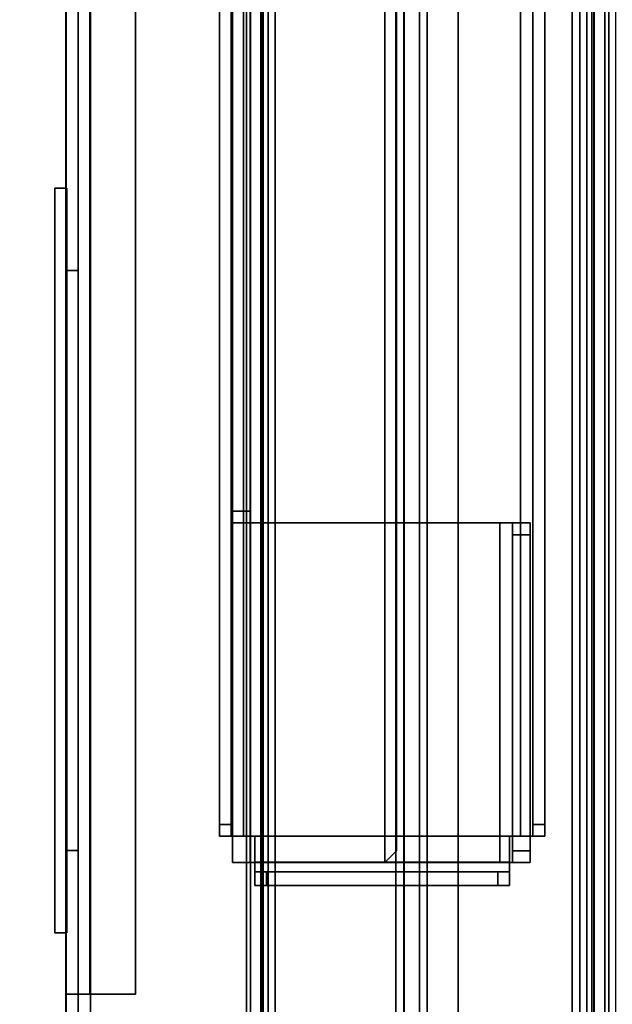
# Model space of a CAD drawing. Units: inches. Extents: x -2 to 241, y -6 to 272.
# Drawn here: x 8 to 11, y 42 to 47 of the extents above; entities that cross this region are included whole.
import ezdxf

# ---------------------------------------------------------------- set-up
doc = ezdxf.new("R2010")
doc.units = ezdxf.units.IN
doc.header["$MEASUREMENT"] = 0
for name, color, linetype in [('ELEC', 1, 'Continuous'), ('ELEC-OTHER', 7, 'Continuous'), ('FRAME', 7, 'Continuous'), ('FRAME-OTHER', 7, 'Continuous'), ('TILE-STEEL', 3, 'Continuous'), ('WKSURF-TOP', 6, 'Continuous')]:
    doc.layers.add(name, color=color, linetype=linetype)
doc.styles.get("Standard").update_dxf_attribs({"font": 'arial.ttf'})

# ---------------------------------------------------------------- blocks, each defined once
blk = doc.blocks.new('MHQ100_4206_0T')
at = {"layer": 'FRAME'}
for points in [[(35.68, -6.0875, 5.745), (0.32, -6.0875, 5.745), (0.32, -6.1069, 5.6725), (35.68, -6.1069, 5.6725)], [(35.68, -6.0875, 6.831), (35.68, -6.0875, 5.745), (0.32, -6.0875, 5.745), (0.32, -6.0875, 6.831)], [(35.68, -6.1069, 6.9035), (0.32, -6.1069, 6.9035), (0.32, -6.0875, 6.831), (35.68, -6.0875, 6.831)], [(35.68, -6.1069, 27.9275), (0.32, -6.1069, 27.9275), (0.32, -6.0875, 27.855), (35.68, -6.0875, 27.855)], [(0.32, -6.0875, 26.769), (0.32, -6.0875, 27.855), (35.68, -6.0875, 27.855), (35.68, -6.0875, 26.769)], [(35.68, -6.0875, 26.769), (0.32, -6.0875, 26.769), (0.32, -6.1069, 26.6965), (35.68, -6.1069, 26.6965)], [(35.68, -6.1069, 5.6725), (0.32, -6.1069, 5.6725), (0.32, -6.16, 5.6194), (35.68, -6.16, 5.6194)], [(35.68, -6.16, 6.9566), (0.32, -6.16, 6.9566), (0.32, -6.1069, 6.9035), (35.68, -6.1069, 6.9035)], [(35.68, -6.16, 27.9806), (0.32, -6.16, 27.9806), (0.32, -6.1069, 27.9275), (35.68, -6.1069, 27.9275)], [(35.68, -6.1069, 26.6965), (0.32, -6.1069, 26.6965), (0.32, -6.16, 26.6434), (35.68, -6.16, 26.6434)], [(35.68, -6.16, 5.6194), (0.32, -6.16, 5.6194), (0.32, -6.2325, 5.6), (35.68, -6.2325, 5.6)], [(35.68, -6.2325, 6.976), (0.32, -6.2325, 6.976), (0.32, -6.16, 6.9566), (35.68, -6.16, 6.9566)], [(35.68, -6.2325, 28), (0.32, -6.2325, 28), (0.32, -6.16, 27.9806), (35.68, -6.16, 27.9806)], [(35.68, -6.16, 26.6434), (0.32, -6.16, 26.6434), (0.32, -6.2325, 26.624), (35.68, -6.2325, 26.624)], [(0.32, -6.1625, 5.745), (35.68, -6.1625, 5.745), (35.68, -6.1719, 5.71), (0.32, -6.1719, 5.71)], [(0.32, -6.1625, 5.745), (0.32, -6.1625, 6.831), (35.68, -6.1625, 6.831), (35.68, -6.1625, 5.745)], [(0.32, -6.1719, 6.866), (35.68, -6.1719, 6.866), (35.68, -6.1625, 6.831), (0.32, -6.1625, 6.831)], [(0.32, -6.1719, 27.89), (35.68, -6.1719, 27.89), (35.68, -6.1625, 27.855), (0.32, -6.1625, 27.855)], [(35.68, -6.1625, 27.855), (35.68, -6.1625, 26.769), (0.32, -6.1625, 26.769), (0.32, -6.1625, 27.855)], [(0.32, -6.1625, 26.769), (35.68, -6.1625, 26.769), (35.68, -6.1719, 26.734), (0.32, -6.1719, 26.734)], [(0.32, -6.1719, 5.71), (35.68, -6.1719, 5.71), (35.68, -6.1975, 5.6844), (0.32, -6.1975, 5.6844)], [(0.32, -6.1975, 6.8916), (35.68, -6.1975, 6.8916), (35.68, -6.1719, 6.866), (0.32, -6.1719, 6.866)], [(0.32, -6.1975, 27.9156), (35.68, -6.1975, 27.9156), (35.68, -6.1719, 27.89), (0.32, -6.1719, 27.89)], [(0.32, -6.1719, 26.734), (35.68, -6.1719, 26.734), (35.68, -6.1975, 26.7084), (0.32, -6.1975, 26.7084)], [(0.32, -6.1975, 5.6844), (35.68, -6.1975, 5.6844), (35.68, -6.2325, 5.675), (0.32, -6.2325, 5.675)], [(0.32, -6.2325, 6.901), (35.68, -6.2325, 6.901), (35.68, -6.1975, 6.8916), (0.32, -6.1975, 6.8916)], [(0.32, -6.2325, 27.925), (35.68, -6.2325, 27.925), (35.68, -6.1975, 27.9156), (0.32, -6.1975, 27.9156)], [(0.32, -6.1975, 26.7084), (35.68, -6.1975, 26.7084), (35.68, -6.2325, 26.699), (0.32, -6.2325, 26.699)], [(35.68, -6.2325, 5.675), (35.68, -7.7675, 5.675), (0.32, -7.7675, 5.675), (0.32, -6.2325, 5.675)], [(0.32, -6.2325, 5.6), (35.68, -6.2325, 5.6), (35.68, -7.7675, 5.6), (0.32, -7.7675, 5.6)], [(0.32, -6.2325, 6.901), (0.32, -7.7675, 6.901), (35.68, -7.7675, 6.901), (35.68, -6.2325, 6.901)], [(0.32, -7.7675, 6.976), (35.68, -7.7675, 6.976), (35.68, -6.2325, 6.976), (0.32, -6.2325, 6.976)], [(0.32, -6.2325, 27.925), (0.32, -7.7675, 27.925), (35.68, -7.7675, 27.925), (35.68, -6.2325, 27.925)], [(0.32, -7.7675, 28), (35.68, -7.7675, 28), (35.68, -6.2325, 28), (0.32, -6.2325, 28)], [(35.68, -6.2325, 26.699), (35.68, -7.7675, 26.699), (0.32, -7.7675, 26.699), (0.32, -6.2325, 26.699)], [(0.32, -6.2325, 26.624), (35.68, -6.2325, 26.624), (35.68, -7.7675, 26.624), (0.32, -7.7675, 26.624)], [(0.32, -7.7675, 5.675), (35.68, -7.7675, 5.675), (35.68, -7.8025, 5.6844), (0.32, -7.8025, 5.6844)], [(35.68, -7.7675, 5.6), (0.32, -7.7675, 5.6), (0.32, -7.84, 5.6194), (35.68, -7.84, 5.6194)], [(0.32, -7.8025, 6.8916), (35.68, -7.8025, 6.8916), (35.68, -7.7675, 6.901), (0.32, -7.7675, 6.901)], [(35.68, -7.84, 6.9566), (0.32, -7.84, 6.9566), (0.32, -7.7675, 6.976), (35.68, -7.7675, 6.976)], [(0.32, -7.8025, 27.9156), (35.68, -7.8025, 27.9156), (35.68, -7.7675, 27.925), (0.32, -7.7675, 27.925)], [(35.68, -7.84, 27.9806), (0.32, -7.84, 27.9806), (0.32, -7.7675, 28), (35.68, -7.7675, 28)], [(0.32, -7.7675, 26.699), (35.68, -7.7675, 26.699), (35.68, -7.8025, 26.7084), (0.32, -7.8025, 26.7084)], [(35.68, -7.7675, 26.624), (0.32, -7.7675, 26.624), (0.32, -7.84, 26.6434), (35.68, -7.84, 26.6434)], [(0.32, -7.8025, 5.6844), (35.68, -7.8025, 5.6844), (35.68, -7.8281, 5.71), (0.32, -7.8281, 5.71)], [(0.32, -7.8281, 6.866), (35.68, -7.8281, 6.866), (35.68, -7.8025, 6.8916), (0.32, -7.8025, 6.8916)], [(0.32, -7.8281, 27.89), (35.68, -7.8281, 27.89), (35.68, -7.8025, 27.9156), (0.32, -7.8025, 27.9156)], [(0.32, -7.8025, 26.7084), (35.68, -7.8025, 26.7084), (35.68, -7.8281, 26.734), (0.32, -7.8281, 26.734)], [(0.32, -7.8281, 5.71), (35.68, -7.8281, 5.71), (35.68, -7.8375, 5.745), (0.32, -7.8375, 5.745)], [(0.32, -7.8375, 6.831), (35.68, -7.8375, 6.831), (35.68, -7.8281, 6.866), (0.32, -7.8281, 6.866)], [(0.32, -7.8375, 27.855), (35.68, -7.8375, 27.855), (35.68, -7.8281, 27.89), (0.32, -7.8281, 27.89)], [(0.32, -7.8281, 26.734), (35.68, -7.8281, 26.734), (35.68, -7.8375, 26.769), (0.32, -7.8375, 26.769)], [(35.68, -7.8375, 5.745), (35.68, -7.8375, 6.831), (0.32, -7.8375, 6.831), (0.32, -7.8375, 5.745)], [(0.32, -7.8375, 27.855), (0.32, -7.8375, 26.769), (35.68, -7.8375, 26.769), (35.68, -7.8375, 27.855)], [(35.68, -7.84, 5.6194), (0.32, -7.84, 5.6194), (0.32, -7.8931, 5.6725), (35.68, -7.8931, 5.6725)], [(35.68, -7.8931, 6.9035), (0.32, -7.8931, 6.9035), (0.32, -7.84, 6.9566), (35.68, -7.84, 6.9566)], [(35.68, -7.8931, 27.9275), (0.32, -7.8931, 27.9275), (0.32, -7.84, 27.9806), (35.68, -7.84, 27.9806)], [(35.68, -7.84, 26.6434), (0.32, -7.84, 26.6434), (0.32, -7.8931, 26.6965), (35.68, -7.8931, 26.6965)], [(35.68, -7.8931, 5.6725), (0.32, -7.8931, 5.6725), (0.32, -7.9125, 5.745), (35.68, -7.9125, 5.745)], [(35.68, -7.9125, 6.831), (0.32, -7.9125, 6.831), (0.32, -7.8931, 6.9035), (35.68, -7.8931, 6.9035)], [(35.68, -7.9125, 27.855), (0.32, -7.9125, 27.855), (0.32, -7.8931, 27.9275), (35.68, -7.8931, 27.9275)], [(35.68, -7.8931, 26.6965), (0.32, -7.8931, 26.6965), (0.32, -7.9125, 26.769), (35.68, -7.9125, 26.769)], [(0.32, -7.9125, 6.831), (0.32, -7.9125, 5.745), (35.68, -7.9125, 5.745), (35.68, -7.9125, 6.831)], [(35.68, -7.9125, 26.769), (35.68, -7.9125, 27.855), (0.32, -7.9125, 27.855), (0.32, -7.9125, 26.769)]]:
    blk.add_3dface(points, dxfattribs=at)
at = {"layer": 'FRAME-OTHER'}
blk.add_attdef('OTHER', (3, -17), '', height=2, dxfattribs=at)
blk = doc.blocks.new('MHQ405_T1206KRF_0T')
at = {"layer": 'WKSURF-TOP'}
for points in [[(0, -9.7443, 42), (0, 2.8483, 42), (72.915, 2.8483, 42), (72.915, -9.7443, 42)], [(0, 0.7203, 41.0551), (0, -8.3663, 41.0551), (71.9213, -8.3663, 41.0551), (71.9213, 0.7203, 41.0551)]]:
    blk.add_3dface(points, dxfattribs=at)
blk = doc.blocks.new('MHQ791_06_0T')
at = {"layer": 'ELEC'}
for points in [[(32.4902, -6.959, 19.7844), (32.4114, -6.8803, 19.7844), (3.5886, -6.8803, 19.7844), (3.5098, -6.959, 19.7844)], [(32.4114, -6.8803, 19.7244), (32.4902, -6.959, 19.7244), (3.5098, -6.959, 19.7244), (3.5886, -6.8803, 19.7244)], [(32.4114, -6.8803, 19.7244), (3.5886, -6.8803, 19.7244), (3.5886, -6.8803, 19.7844), (32.4114, -6.8803, 19.7844)], [(32.4902, -6.959, 19.7844), (3.5098, -6.959, 19.7844), (3.5098, -8.364, 19.7844), (32.4902, -8.364, 19.7844)], [(32.4902, -8.364, 19.7244), (3.5098, -8.364, 19.7244), (3.5098, -6.959, 19.7244), (32.4902, -6.959, 19.7244)]]:
    blk.add_3dface(points, dxfattribs=at)
at = {"layer": 'ELEC-OTHER'}
blk.add_attdef('OTHER', (8, -21), '', height=2, dxfattribs=at)
blk = doc.blocks.new('MHQ300_4206WSM_0T')
at = {"layer": 'TILE-STEEL'}
for points in [[(32.0551, -6.8398, 19.6886), (3.9449, -6.8398, 19.6886), (3.7874, -6.882, 19.6886), (32.2126, -6.882, 19.6886)], [(32.0551, -6.8398, 19.7244), (3.9449, -6.8398, 19.7244), (3.7874, -6.882, 19.7244), (32.2126, -6.882, 19.7244)], [(32.0551, -6.8398, 19.7244), (32.0551, -6.8398, 19.6886), (3.9449, -6.8398, 19.6886), (3.9449, -6.8398, 19.7244)], [(32.2126, -6.882, 19.6886), (3.7874, -6.882, 19.6886), (3.6721, -6.9973, 19.6886), (32.3279, -6.9973, 19.6886)], [(32.2126, -6.882, 19.7244), (3.7874, -6.882, 19.7244), (3.6721, -6.9973, 19.7244), (32.3279, -6.9973, 19.7244)], [(32.3279, -6.9973, 19.6886), (3.6721, -6.9973, 19.6886), (3.6299, -7.1548, 19.6886), (32.3701, -7.1548, 19.6886)], [(32.3279, -6.9973, 19.7244), (3.6721, -6.9973, 19.7244), (3.6299, -7.1548, 19.7244), (32.3701, -7.1548, 19.7244)], [(32.3701, -7.1548, 19.7244), (3.6299, -7.1548, 19.7244), (3.6299, -7.9492, 19.7244), (32.3701, -7.9492, 19.7244)], [(32.3701, -7.1548, 19.6886), (3.6299, -7.1548, 19.6886), (3.6299, -7.9492, 19.6886), (32.3701, -7.9492, 19.6886)], [(2.6122, -8.0831, 19.8426), (2.6122, -7.7288, 19.8426), (33.3878, -7.7288, 19.8426), (33.3878, -8.0831, 19.8426)], [(33.3878, -8.0831, 19.8725), (33.3878, -7.7288, 19.8725), (2.6122, -7.7288, 19.8725), (2.6122, -8.0831, 19.8725)], [(32.6004, -7.7288, 19.8725), (32.6004, -7.7288, 19.8426), (3.3996, -7.7288, 19.8426), (3.3996, -7.7288, 19.8725)]]:
    blk.add_3dface(points, dxfattribs=at)
blk = doc.blocks.new('MHQ790_06_0T')
at = {"layer": 'ELEC'}
for points in [[(6.7573, -5.1818, 24.6291), (10.5073, -5.1818, 24.6291), (10.5073, -5.122, 24.6291), (6.7573, -5.122, 24.6291)], [(10.5073, -5.122, 24.6291), (6.7573, -5.122, 24.6291), (6.7573, -5.122, 22.5091), (10.5073, -5.122, 22.5091)], [(6.7573, -5.122, 22.5091), (10.5073, -5.122, 22.5091), (10.5073, -5.1818, 22.5091), (6.7573, -5.1818, 22.5091)], [(6.7573, -5.1818, 24.6291), (6.7573, -5.1818, 22.5091), (6.7573, -5.122, 22.5091), (6.7573, -5.122, 24.6291)], [(10.5073, -5.1818, 22.5091), (10.5073, -5.122, 22.5091), (10.5073, -5.122, 24.6291), (10.5073, -5.1818, 24.6291)], [(5.5683, -5.1766, 22.314), (16.6683, -5.1766, 22.314), (16.6683, -8.3522, 22.314), (5.5683, -8.3522, 22.314)], [(5.5683, -8.3522, 22.3737), (16.6683, -8.3522, 22.3737), (16.6683, -5.1766, 22.3737), (5.5683, -5.1766, 22.3737)], [(16.6683, -5.1766, 22.3737), (16.6683, -5.1766, 22.314), (5.5683, -5.1766, 22.314), (5.5683, -5.1766, 22.3737)], [(5.5683, -5.1794, 25.0029), (5.5683, -5.3016, 25.1251), (16.6683, -5.3016, 25.1251), (16.6683, -5.1794, 25.0029)], [(16.6683, -5.1794, 22.6125), (16.5483, -5.1794, 22.4925), (5.6883, -5.1794, 22.4925), (5.5683, -5.1794, 22.6125)], [(16.6683, -5.1794, 22.6125), (5.5683, -5.1794, 22.6125), (7.1723, -5.1794, 22.6567), (15.0643, -5.1794, 22.6567)], [(16.6683, -5.1794, 25.0029), (15.0643, -5.1794, 24.4767), (7.1723, -5.1794, 24.4767), (5.5683, -5.1794, 25.0029)], [(7.1723, -5.1794, 24.4767), (7.1723, -5.1794, 22.6567), (5.5683, -5.1794, 22.6125), (5.5683, -5.1794, 25.0029)], [(16.5483, -5.2391, 22.4925), (5.6883, -5.2391, 22.4925), (5.6883, -5.1794, 22.4925), (16.5483, -5.1794, 22.4925)], [(6.4483, -5.2978, 22.4336), (6.4483, -5.2391, 22.4925), (6.4483, -5.1794, 22.4925), (6.4483, -5.2978, 22.3743)], [(15.7883, -5.1794, 22.4925), (15.7883, -5.2978, 22.3743), (6.4483, -5.2978, 22.3743), (6.4483, -5.1794, 22.4925)], [(7.1723, -5.1794, 22.6567), (7.1723, -5.2391, 22.6567), (10.0923, -5.2391, 22.6567), (10.0923, -5.1794, 22.6567)], [(7.1723, -5.1794, 22.6567), (7.1723, -5.1794, 24.4767), (7.1723, -5.2391, 24.4767), (7.1723, -5.2391, 22.6567)], [(10.0923, -5.1794, 24.4767), (10.0923, -5.2391, 24.4767), (7.1723, -5.2391, 24.4767), (7.1723, -5.1794, 24.4767)], [(12.1443, -5.1794, 22.6567), (10.0923, -5.1794, 22.6567), (10.0923, -5.1794, 24.4767), (12.1443, -5.1794, 24.4767)], [(10.0923, -5.1794, 24.4767), (10.0923, -5.1794, 22.6567), (10.0923, -5.2391, 22.6567), (10.0923, -5.2391, 24.4767)], [(5.5683, -5.3016, 25.0654), (5.5683, -5.2391, 25.0029), (16.6683, -5.2391, 25.0029), (16.6683, -5.3016, 25.0654)], [(16.6683, -5.2391, 22.6125), (5.5683, -5.2391, 22.6125), (7.1723, -5.2391, 22.6567), (15.0643, -5.2391, 22.6567)], [(7.1723, -5.2391, 24.4767), (15.0643, -5.2391, 24.4767), (16.6683, -5.2391, 25.0029), (5.5683, -5.2391, 25.0029)], [(5.5683, -5.2391, 22.6125), (7.1723, -5.2391, 22.6567), (7.1723, -5.2391, 24.4767), (5.5683, -5.2391, 25.0029)], [(5.6883, -5.2391, 22.4925), (16.5483, -5.2391, 22.4925), (16.6683, -5.2391, 22.6125), (5.5683, -5.2391, 22.6125)], [(15.7883, -5.2978, 22.4336), (15.7883, -5.2391, 22.4925), (6.4483, -5.2391, 22.4925), (6.4483, -5.2978, 22.4336)], [(10.0923, -5.2391, 24.4767), (10.0923, -5.2391, 22.6567), (12.1443, -5.2391, 22.6567), (12.1443, -5.2391, 24.4767)], [(5.817, -8.2272, 25.1251), (16.4196, -8.2272, 25.1251), (16.4196, -5.3016, 25.1251), (5.817, -5.3016, 25.1251)], [(5.817, -5.3016, 25.0654), (16.4196, -5.3016, 25.0654), (16.4196, -8.2272, 25.0654), (5.817, -8.2272, 25.0654)], [(15.7883, -5.5281, 22.4336), (15.7883, -5.2978, 22.4336), (6.4483, -5.2978, 22.4336), (6.4483, -5.5281, 22.4336)], [(15.7883, -5.5281, 22.3739), (6.4483, -5.5281, 22.3739), (6.4483, -5.2978, 22.3743), (15.7883, -5.2978, 22.3743)], [(6.4483, -5.5281, 22.3739), (6.4483, -5.5281, 22.4336), (6.4483, -5.2978, 22.4336), (6.4483, -5.2978, 22.3743)], [(15.7883, -5.5281, 22.4336), (6.4483, -5.5281, 22.4336), (6.4483, -5.5281, 22.3739), (15.7883, -5.5281, 22.3739)], [(7.2433, -6.0104, 26.2088), (7.3024, -6.0104, 26.2678), (7.3024, -5.9507, 26.2678), (7.2433, -5.9507, 26.2088)], [(7.2433, -5.9507, 25.2473), (7.2433, -6.0104, 25.2473), (7.2433, -6.0104, 26.2088), (7.2433, -5.9507, 26.2088)], [(7.2433, -6.0729, 25.1848), (7.2433, -6.0104, 25.2473), (7.2433, -5.9507, 25.2473), (7.2433, -6.0729, 25.1251)], [(14.9933, -5.9507, 25.2473), (14.9933, -6.0729, 25.1251), (7.2433, -6.0729, 25.1251), (7.2433, -5.9507, 25.2473)], [(7.2433, -5.9507, 26.2088), (14.9933, -5.9507, 26.2088), (14.9933, -5.9507, 25.2473), (7.2433, -5.9507, 25.2473)], [(14.9343, -5.9507, 26.2678), (14.9933, -5.9507, 26.2088), (7.2433, -5.9507, 26.2088), (7.3024, -5.9507, 26.2678)], [(7.3024, -5.9507, 26.2678), (7.3024, -6.0104, 26.2678), (14.9343, -6.0104, 26.2678), (14.9343, -5.9507, 26.2678)], [(7.1108, -6.0168, 25.3058), (7.1108, -6.169, 25.1536), (7.1108, -6.169, 25.2433), (7.1108, -6.1065, 25.3058)], [(7.1108, -6.0168, 25.3058), (7.1108, -6.1065, 25.3058), (7.1108, -6.1065, 26.4728), (7.1108, -6.0168, 26.4728)], [(7.1108, -6.169, 26.625), (7.1108, -6.0168, 26.4728), (7.1108, -6.1065, 26.4728), (7.1108, -6.169, 26.5353)], [(7.1108, -6.169, 26.625), (28.8896, -6.169, 26.625), (28.8896, -6.0168, 26.4728), (7.1108, -6.0168, 26.4728)], [(8.8803, -6.0168, 25.8174), (7.1108, -6.0168, 26.4728), (28.8896, -6.0168, 26.4728), (27.1201, -6.0168, 25.8174)], [(8.8212, -6.0168, 25.3058), (7.1108, -6.0168, 26.4728), (8.8803, -6.0168, 25.8174), (8.8212, -6.0168, 25.7583)], [(7.1108, -6.0168, 25.3058), (7.1108, -6.0168, 26.4728), (8.8212, -6.0168, 25.3058)], [(7.1108, -6.169, 25.1536), (7.1108, -6.0168, 25.3058), (8.8212, -6.0168, 25.3058), (8.8212, -6.169, 25.1536)], [(14.9933, -6.0104, 26.2088), (14.9343, -6.0104, 26.2678), (7.3024, -6.0104, 26.2678), (7.2433, -6.0104, 26.2088)], [(7.2433, -6.0104, 25.2473), (14.9933, -6.0104, 25.2473), (14.9933, -6.0104, 26.2088), (7.2433, -6.0104, 26.2088)], [(14.9933, -6.0729, 25.1848), (14.9933, -6.0104, 25.2473), (7.2433, -6.0104, 25.2473), (7.2433, -6.0729, 25.1848)], [(8.8212, -6.0168, 25.7583), (8.8803, -6.0168, 25.8174), (8.8803, -6.1065, 25.8174), (8.8212, -6.1065, 25.7583)], [(8.8212, -6.0168, 25.7583), (8.8212, -6.1065, 25.7583), (8.8212, -6.1065, 25.3058), (8.8212, -6.0168, 25.3058)], [(8.8212, -6.169, 25.1536), (8.8212, -6.0168, 25.3058), (8.8212, -6.1065, 25.3058), (8.8212, -6.169, 25.2433)], [(13.3562, -6.0168, 25.8174), (13.3562, -6.1065, 25.8174), (8.8803, -6.1065, 25.8174), (8.8803, -6.0168, 25.8174)], [(7.2433, -7.4685, 25.1251), (7.2433, -7.4685, 25.1848), (7.2433, -6.0729, 25.1848), (7.2433, -6.0729, 25.1251)], [(7.2433, -6.0729, 25.1251), (14.9933, -6.0729, 25.1251), (14.9933, -7.4685, 25.1251), (7.2433, -7.4685, 25.1251)], [(7.2433, -7.4685, 25.1848), (14.9933, -7.4685, 25.1848), (14.9933, -6.0729, 25.1848), (7.2433, -6.0729, 25.1848)], [(7.0648, -6.1289, 25.2437), (7.113, -6.1289, 25.1848), (7.113, -6.1289, 25.1255), (6.9946, -6.1289, 25.2437)], [(6.9946, -6.1289, 25.5622), (7.0648, -6.1289, 25.5622), (7.0648, -6.1289, 25.2437), (6.9946, -6.1289, 25.2437)], [(7.0648, -6.188, 25.6213), (7.0648, -6.1289, 25.5622), (6.9946, -6.1289, 25.5622), (6.9946, -6.188, 25.6213)], [(6.9946, -6.1289, 25.2437), (7.113, -6.1289, 25.1255), (7.113, -7.4125, 25.1255), (6.9946, -7.4125, 25.2437)], [(6.9946, -7.4125, 25.5622), (6.9946, -6.1289, 25.5622), (6.9946, -6.1289, 25.2437), (6.9946, -7.4125, 25.2437)], [(6.9946, -6.188, 25.6213), (6.9946, -6.1289, 25.5622), (6.9946, -7.4125, 25.5622), (6.9946, -7.3534, 25.6213)], [(7.0648, -6.1289, 25.5622), (7.0648, -6.188, 25.6213), (7.0648, -7.3534, 25.6213), (7.0648, -7.4125, 25.5622)], [(7.0648, -7.4125, 25.2437), (7.0648, -6.1289, 25.2437), (7.0648, -6.1289, 25.5622), (7.0648, -7.4125, 25.5622)], [(7.113, -6.1289, 25.1848), (7.0648, -6.1289, 25.2437), (7.0648, -7.4125, 25.2437), (7.113, -7.4125, 25.1848)], [(7.1108, -6.169, 26.5353), (28.8896, -6.169, 26.5353), (28.8896, -6.1065, 26.4728), (7.1108, -6.1065, 26.4728)], [(28.8896, -6.1065, 26.4728), (7.1108, -6.1065, 26.4728), (8.8803, -6.1065, 25.8174), (27.1201, -6.1065, 25.8174)], [(8.8803, -6.1065, 25.8174), (8.8212, -6.1065, 25.7583), (8.8212, -6.1065, 25.3058), (7.1108, -6.1065, 26.4728)], [(8.8212, -6.1065, 25.3058), (7.1108, -6.1065, 26.4728), (7.1108, -6.1065, 25.3058), (8.8212, -6.1065, 25.3058)], [(7.1108, -6.1065, 25.3058), (7.1108, -6.169, 25.2433), (8.8212, -6.169, 25.2433), (8.8212, -6.1065, 25.3058)], [(7.2433, -6.1289, 25.1848), (7.113, -6.1289, 25.1848), (7.113, -7.4125, 25.1848), (7.2433, -7.4125, 25.1848)], [(7.2433, -6.1289, 25.1251), (7.2433, -7.4125, 25.1251), (7.113, -7.4125, 25.1255), (7.113, -6.1289, 25.1255)], [(7.2433, -6.1289, 25.1251), (7.113, -6.1289, 25.1255), (7.113, -6.1289, 25.1848), (7.2433, -6.1289, 25.1848)], [(6.9946, -7.3534, 25.6213), (7.0648, -7.3534, 25.6213), (7.0648, -6.188, 25.6213), (6.9946, -6.188, 25.6213)], [(7.1108, -7.3646, 25.1536), (7.1108, -7.3646, 25.2433), (7.1108, -6.169, 25.2433), (7.1108, -6.169, 25.1536)], [(7.1108, -6.169, 26.625), (7.1108, -6.169, 26.5353), (7.1108, -6.7845, 26.5353), (7.1108, -6.7845, 26.625)], [(7.1108, -6.169, 26.625), (7.1108, -6.7845, 26.625), (28.8896, -6.7845, 26.625), (28.8896, -6.169, 26.625)], [(28.8896, -6.7845, 26.5353), (7.1108, -6.7845, 26.5353), (7.1108, -6.169, 26.5353), (28.8896, -6.169, 26.5353)], [(7.1108, -6.169, 25.1536), (8.8212, -6.169, 25.1536), (8.8212, -7.3646, 25.1536), (7.1108, -7.3646, 25.1536)], [(7.1108, -7.3646, 25.2433), (8.8212, -7.3646, 25.2433), (8.8212, -6.169, 25.2433), (7.1108, -6.169, 25.2433)], [(8.8212, -6.169, 25.1536), (8.8212, -6.169, 25.2433), (8.8212, -7.3646, 25.2433), (8.8212, -7.3646, 25.1536)], [(7.1699, -6.8436, 26.625), (7.1108, -6.7845, 26.625), (7.1108, -6.7845, 26.5353), (7.1699, -6.8436, 26.5353)], [(7.1699, -6.8436, 26.625), (28.8305, -6.8436, 26.625), (28.8896, -6.7845, 26.625), (7.1108, -6.7845, 26.625)], [(28.8896, -6.7845, 26.5353), (28.8305, -6.8436, 26.5353), (7.1699, -6.8436, 26.5353), (7.1108, -6.7845, 26.5353)], [(7.1699, -6.8436, 26.625), (7.1699, -6.8436, 26.5353), (28.8305, -6.8436, 26.5353), (28.8305, -6.8436, 26.625)], [(7.0648, -7.4125, 25.5622), (7.0648, -7.3534, 25.6213), (6.9946, -7.3534, 25.6213), (6.9946, -7.4125, 25.5622)], [(7.1108, -7.3646, 25.1536), (7.1108, -7.5168, 25.3058), (7.1108, -7.4271, 25.3058), (7.1108, -7.3646, 25.2433)], [(7.1108, -7.5168, 25.3058), (7.1108, -7.3646, 25.1536), (8.8212, -7.3646, 25.1536), (8.8212, -7.5168, 25.3058)], [(7.1108, -7.3646, 25.2433), (7.1108, -7.4271, 25.3058), (8.8212, -7.4271, 25.3058), (8.8212, -7.3646, 25.2433)], [(8.8212, -7.5168, 25.3058), (8.8212, -7.3646, 25.1536), (8.8212, -7.3646, 25.2433), (8.8212, -7.4271, 25.3058)], [(6.9946, -7.4125, 25.2437), (7.0648, -7.4125, 25.2437), (7.0648, -7.4125, 25.5622), (6.9946, -7.4125, 25.5622)], [(7.113, -7.4125, 25.1848), (7.0648, -7.4125, 25.2437), (6.9946, -7.4125, 25.2437), (7.113, -7.4125, 25.1255)], [(7.1108, -7.5168, 26.2195), (7.1699, -7.5168, 26.2786), (7.1699, -7.4271, 26.2786), (7.1108, -7.4271, 26.2195)], [(7.1108, -7.5168, 26.2195), (7.1108, -7.4271, 26.2195), (7.1108, -7.4271, 25.3058), (7.1108, -7.5168, 25.3058)], [(7.1108, -7.4271, 26.2195), (7.1699, -7.4271, 26.2786), (8.7621, -7.4271, 26.2786), (8.8212, -7.4271, 26.2195)], [(7.1108, -7.4271, 26.2195), (8.8212, -7.4271, 26.2195), (8.8212, -7.4271, 25.3058), (7.1108, -7.4271, 25.3058)], [(7.2433, -7.4125, 25.1251), (7.2433, -7.4125, 25.1848), (7.113, -7.4125, 25.1848), (7.113, -7.4125, 25.1255)], [(8.7621, -7.5168, 26.2786), (8.7621, -7.4271, 26.2786), (7.1699, -7.4271, 26.2786), (7.1699, -7.5168, 26.2786)], [(8.7621, -7.5168, 26.2786), (8.8212, -7.5168, 26.2195), (8.8212, -7.4271, 26.2195), (8.7621, -7.4271, 26.2786)], [(8.8212, -7.5168, 25.3058), (8.8212, -7.4271, 25.3058), (8.8212, -7.4271, 26.2195), (8.8212, -7.5168, 26.2195)], [(7.2433, -7.4685, 25.1251), (7.2433, -7.5907, 25.2473), (7.2433, -7.531, 25.2473), (7.2433, -7.4685, 25.1848)], [(7.2433, -7.5907, 25.2473), (7.2433, -7.4685, 25.1251), (14.9933, -7.4685, 25.1251), (14.9933, -7.5907, 25.2473)], [(7.2433, -7.4685, 25.1848), (7.2433, -7.531, 25.2473), (14.9933, -7.531, 25.2473), (14.9933, -7.4685, 25.1848)], [(7.1108, -7.5168, 25.3058), (8.8212, -7.5168, 25.3058), (8.8212, -7.5168, 26.2195), (7.1108, -7.5168, 26.2195)], [(7.1699, -7.5168, 26.2786), (7.1108, -7.5168, 26.2195), (8.8212, -7.5168, 26.2195), (8.7621, -7.5168, 26.2786)], [(7.2433, -7.5907, 26.2088), (7.3024, -7.5907, 26.2678), (7.3024, -7.531, 26.2678), (7.2433, -7.531, 26.2088)], [(7.2433, -7.5907, 26.2088), (7.2433, -7.531, 26.2088), (7.2433, -7.531, 25.2473), (7.2433, -7.5907, 25.2473)], [(7.2433, -7.531, 26.2088), (7.3024, -7.531, 26.2678), (14.9343, -7.531, 26.2678), (14.9933, -7.531, 26.2088)], [(7.2433, -7.531, 26.2088), (14.9933, -7.531, 26.2088), (14.9933, -7.531, 25.2473), (7.2433, -7.531, 25.2473)], [(14.9343, -7.5907, 26.2678), (14.9343, -7.531, 26.2678), (7.3024, -7.531, 26.2678), (7.3024, -7.5907, 26.2678)], [(7.2433, -7.5907, 25.2473), (14.9933, -7.5907, 25.2473), (14.9933, -7.5907, 26.2088), (7.2433, -7.5907, 26.2088)], [(7.3024, -7.5907, 26.2678), (7.2433, -7.5907, 26.2088), (14.9933, -7.5907, 26.2088), (14.9343, -7.5907, 26.2678)]]:
    blk.add_3dface(points, dxfattribs=at)
at = {"layer": 'ELEC-OTHER'}
blk.add_attdef('OTHER', (7, -19), '', height=2, dxfattribs=at)
blk = doc.blocks.new('MHQ400_42S0630NNQCH_0T')
at = {"layer": 'WKSURF-TOP'}
for points, invisible_edges in [([(0.1037, -2.0847, 28), (10.0143, -8.7232, 28), (7.4747, -8.7232, 28), (0.1037, -2.0847, 28)], 7), ([(71.8957, -2.0847, 28), (63.0602, -8.7232, 28), (10.0143, -8.7232, 28), (0.1037, -2.0847, 28)], 7), ([(0.1037, -2.0847, 28), (7.4747, -8.7232, 28), (7.2094, -8.8331, 28), (0.1037, -2.0847, 28)], 7), ([(0.1037, -2.0847, 28), (7.2094, -8.8331, 28), (7.0995, -9.0984, 28), (0.1037, -2.0847, 28)], 7), ([(7.0995, -9.0984, 28), (7.0995, -10.138, 28), (0.1037, -32.4673, 28), (0.1037, -2.0847, 28)], 10), ([(0.1037, -2.0847, 29.06), (7.4747, -8.7232, 29.06), (10.0143, -8.7232, 29.06), (0.1037, -2.0847, 29.06)], 7), ([(0.1037, -2.0847, 29.06), (10.0143, -8.7232, 29.06), (63.0602, -8.7232, 29.06), (71.8957, -2.0847, 29.06)], 7), ([(0.1037, -2.0847, 29.06), (7.2094, -8.8331, 29.06), (7.4747, -8.7232, 29.06), (0.1037, -2.0847, 29.06)], 7), ([(0.1037, -2.0847, 29.06), (7.0995, -9.0984, 29.06), (7.2094, -8.8331, 29.06), (0.1037, -2.0847, 29.06)], 7), ([(0.1037, -2.0847, 29.06), (0.1037, -32.4673, 29.06), (7.0995, -10.138, 29.06), (7.0995, -9.0984, 29.06)], 10)]:
    blk.add_3dface(points, dxfattribs=dict(at, invisible_edges=invisible_edges))

msp = doc.modelspace()

# ---------------------------------------------------------------- block references
at = {"rotation": 90}
for name, p in [('MHQ405_T1206KRF_0T', (3.0297, 35.5823, 0)), ('MHQ100_4206_0T', (3.0297, 35.5823, 0)), ('MHQ791_06_0T', (3.0297, 35.5823, 0)), ('MHQ300_4206WSM_0T', (3.0297, 35.5823)), ('MHQ790_06_0T', (3.0297, 35.5823, 0)), ('MHQ400_42S0630NNQCH_0T', (3.0414, 35.5766))]:
    msp.add_blockref(name, p, dxfattribs=at)

doc.saveas('drawing.dxf')
